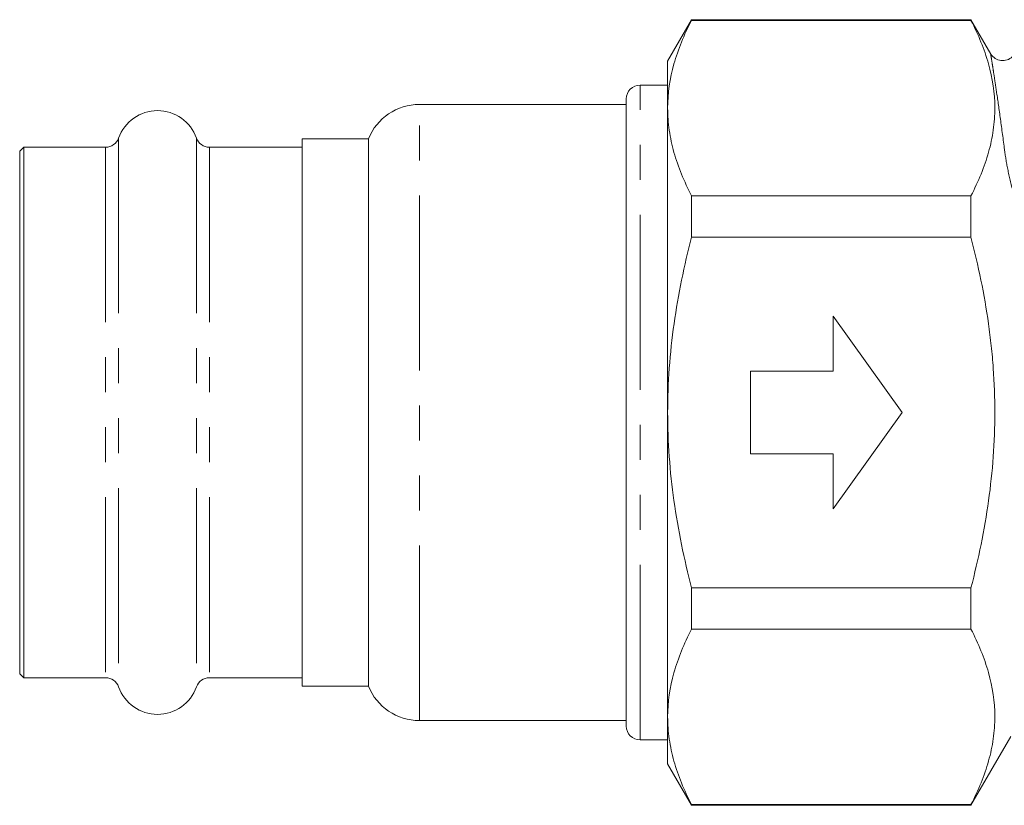
# Model space of a CAD drawing. Units: millimetres. Extents: x 153 to 254, y 98 to 257.
# Drawn here: x 153 to 189, y 183 to 211 of the extents above; entities that cross this region are included whole.
import ezdxf

# ---------------------------------------------------------------- set-up
doc = ezdxf.new("R2010")
doc.units = ezdxf.units.MM
doc.linetypes.add('PHANTOM', pattern=[12.7, 6.35, -1.27, 1.27, -1.27, 1.27, -1.27])

msp = doc.modelspace()

# ---------------------------------------------------------------- linework, layer by layer
at = {"color": 7, "linetype": 'Continuous', "lineweight": 15}
for p, q in [((177.275, 211.336), (176.409, 209.836)), ((187.409, 211.336), (177.275, 211.336)), ((177.275, 211.336), (177.275, 211.31)), ((177.275, 211.31), (187.409, 211.31)), ((188.133, 210.082), (187.409, 211.336)), ((187.409, 211.31), (187.409, 211.336)), ((176.409, 208.128), (176.409, 209.836)), ((176.409, 208.961), (175.409, 208.961)), ((174.909, 208.261), (167.409, 208.261)), ((174.909, 185.711), (174.909, 208.461)), ((176.409, 197.086), (176.409, 208.128)), ((165.555, 207.011), (163.159, 207.011)), ((163.159, 207.011), (163.159, 187.161)), ((165.555, 187.161), (165.555, 207.011)), ((153.059, 206.711), (152.909, 206.561)), ((152.909, 206.561), (152.909, 187.611)), ((156.027, 206.711), (153.059, 206.711)), ((153.059, 206.711), (153.059, 187.461)), ((163.159, 206.711), (159.792, 206.711)), ((177.275, 204.946), (177.275, 203.45)), ((187.409, 204.946), (177.275, 204.946)), ((187.409, 203.45), (187.409, 204.946)), ((177.275, 203.45), (187.409, 203.45)), ((184.909, 197.086), (182.409, 200.586)), ((182.409, 200.586), (182.409, 198.586)), ((182.409, 198.586), (179.409, 198.586)), ((179.409, 198.586), (179.409, 195.586)), ((176.409, 186.044), (176.409, 197.086)), ((182.409, 193.586), (184.909, 197.086)), ((179.409, 195.586), (182.409, 195.586)), ((182.409, 195.586), (182.409, 193.586)), ((177.275, 190.722), (177.275, 189.226)), ((187.409, 190.722), (177.275, 190.722)), ((187.409, 189.226), (187.409, 190.722)), ((177.275, 189.226), (187.409, 189.226)), ((152.909, 187.611), (153.059, 187.461)), ((153.059, 187.461), (156.027, 187.461)), ((159.792, 187.461), (163.159, 187.461)), ((163.159, 187.161), (165.555, 187.161)), ((167.409, 185.911), (174.909, 185.911)), ((176.409, 184.336), (176.409, 186.044)), ((187.409, 182.836), (188.852, 185.335)), ((175.409, 185.211), (176.409, 185.211)), ((176.409, 184.336), (177.275, 182.836)), ((187.409, 182.862), (177.275, 182.862)), ((177.275, 182.862), (177.275, 182.836)), ((177.275, 182.836), (187.409, 182.836)), ((187.409, 182.836), (187.409, 182.862))]:
    msp.add_line(p, q, dxfattribs=at)
at = {"color": 8, "linetype": 'PHANTOM', "lineweight": 0}
for p, q in [((175.409, 185.211), (175.409, 208.961)), ((167.409, 185.911), (167.409, 208.261)), ((156.497, 207.042), (156.497, 187.13)), ((159.321, 207.042), (159.321, 187.13)), ((156.027, 206.711), (156.027, 187.461)), ((159.792, 206.711), (159.792, 187.461))]:
    msp.add_line(p, q, dxfattribs=at)
at = {"color": 7, "linetype": 'Continuous', "lineweight": 15}
for centre, radius, start, end in [((188.556, 210.35), 0.5, 212.3363, 314.3517), ((175.409, 208.461), 0.5, 90, 180), ((167.409, 206.261), 2, 90, 157.9757), ((157.909, 206.536), 1.5, 19.7246, 160.2754), ((156.027, 207.211), 0.5, 270, 340.2754), ((159.792, 207.211), 0.5, 199.7246, 270), ((156.027, 186.961), 0.5, 19.7246, 90), ((157.909, 187.636), 1.5, 199.7246, 340.2754), ((159.792, 186.961), 0.5, 90, 160.2754), ((167.409, 187.911), 2, 202.0243, 270), ((175.409, 185.711), 0.5, 180, 270)]:
    msp.add_arc(centre, radius, start, end, dxfattribs=at)
for points, knots in [([(177.275, 211.31), (177.005, 210.786), (176.787, 210.26), (176.489, 209.2), (176.409, 208.666), (176.409, 208.128)], [0, 0, 0, 0, 0.5, 0.5, 1, 1, 1, 1]), ([(187.409, 211.31), (187.678, 210.788), (187.896, 210.263), (188.194, 209.207), (188.274, 208.675), (188.276, 207.871), (188.257, 207.601), (188.18, 207.062), (188.122, 206.795), (187.898, 205.996), (187.679, 205.469), (187.409, 204.946)], [0, 0, 0, 0, 0.25, 0.25, 0.5, 0.5, 0.625, 0.625, 0.75, 0.75, 1, 1, 1, 1]), ([(176.409, 208.128), (176.409, 207.86), (176.429, 207.592), (176.507, 207.055), (176.564, 206.788), (176.789, 205.992), (177.007, 205.467), (177.275, 204.946)], [0, 0, 0, 0, 0.25, 0.25, 0.5, 0.5, 1, 1, 1, 1]), ([(176.409, 197.086), (176.409, 197.621), (176.429, 198.157), (176.506, 199.231), (176.565, 199.77), (176.791, 201.37), (177.009, 202.417), (177.275, 203.45)], [0, 0, 0, 0, 0.25, 0.25, 0.5, 0.5, 1, 1, 1, 1]), ([(187.409, 190.722), (187.544, 191.243), (187.666, 191.77), (187.881, 192.826), (187.973, 193.356), (188.196, 194.947), (188.275, 196.013), (188.275, 197.62), (188.256, 198.157), (188.198, 198.964), (188.173, 199.234), (188.115, 199.771), (188.082, 200.039), (187.894, 201.37), (187.676, 202.417), (187.409, 203.45)], [0, 0, 0, 0, 0.125, 0.125, 0.25, 0.25, 0.5, 0.5, 0.625, 0.625, 0.6875, 0.6875, 0.75, 0.75, 1, 1, 1, 1]), ([(177.275, 190.722), (177.141, 191.242), (177.019, 191.768), (176.804, 192.826), (176.712, 193.357), (176.488, 194.95), (176.409, 196.016), (176.409, 197.086)], [0, 0, 0, 0, 0.25, 0.25, 0.5, 0.5, 1, 1, 1, 1]), ([(177.275, 189.226), (177.005, 188.702), (176.787, 188.176), (176.489, 187.116), (176.409, 186.582), (176.409, 186.044)], [0, 0, 0, 0, 0.5, 0.5, 1, 1, 1, 1]), ([(187.409, 189.226), (187.678, 188.704), (187.896, 188.18), (188.194, 187.123), (188.274, 186.591), (188.276, 185.787), (188.257, 185.517), (188.18, 184.979), (188.122, 184.711), (187.898, 183.912), (187.679, 183.385), (187.409, 182.862)], [0, 0, 0, 0, 0.25, 0.25, 0.5, 0.5, 0.625, 0.625, 0.75, 0.75, 1, 1, 1, 1]), ([(176.409, 186.044), (176.409, 185.777), (176.429, 185.508), (176.507, 184.971), (176.564, 184.704), (176.789, 183.908), (177.007, 183.383), (177.275, 182.862)], [0, 0, 0, 0, 0.25, 0.25, 0.5, 0.5, 1, 1, 1, 1])]:
    msp.add_open_spline(points, degree=3, knots=knots, dxfattribs=at)
at = {"color": 8, "linetype": 'PHANTOM', "lineweight": 0}
for points, knots in [([(188.618, 206.676), (188.568, 207.06), (188.467, 207.836), (188.349, 208.637), (188.266, 209.19), (188.21, 209.554), (188.166, 209.832), (188.13, 210.055), (188.128, 210.069), (188.127, 210.078)], [0, 0, 0, 0, 0.192972, 0.390035, 0.50069, 0.612302, 0.72715, 0.843206, 1, 1, 1, 1]), ([(189.637, 203.577), (189.598, 203.616), (189.56, 203.662), (189.486, 203.766), (189.448, 203.825), (189.342, 204.01), (189.276, 204.148), (189.158, 204.428), (189.105, 204.571), (189.007, 204.861), (188.964, 205.004), (188.847, 205.426), (188.784, 205.702), (188.684, 206.214), (188.647, 206.453), (188.618, 206.676)], [0, 0, 0, 0, 0.0625, 0.0625, 0.125, 0.125, 0.25, 0.25, 0.375, 0.375, 0.5, 0.5, 0.75, 0.75, 1, 1, 1, 1])]:
    msp.add_open_spline(points, degree=3, knots=knots, dxfattribs=at)

doc.saveas('drawing.dxf')
